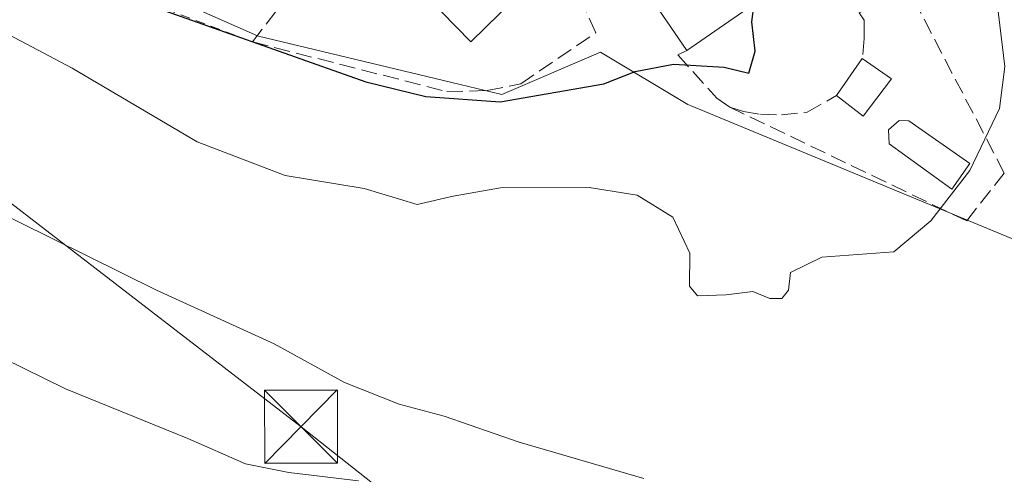
# Model space of a CAD drawing. Units: metres. Extents: x 610785 to 614232, y 4733948 to 4736317.
# Drawn here: x 611770 to 611871, y 4734478 to 4734525 of the extents above; entities that cross this region are included whole.
import ezdxf

# ---------------------------------------------------------------- set-up
doc = ezdxf.new("R2010")
doc.units = ezdxf.units.M
doc.header["$MEASUREMENT"] = 0
doc.linetypes.add('DGN Style 2', pattern=[1.6480167562047852, 0.988810053722871, -0.6592067024819142])
doc.linetypes.add('DGN Style 3', pattern=[2.307223458686699, 1.648016756204785, -0.6592067024819142])
for name, color, linetype, lineweight in [('Alambrada', 7, 'DGN Style 2', 0), ('Cultivos herbáceos CxS', 92, 'Continuous', 0), ('Curva de nivel maestra', 30, 'Continuous', 30), ('Curva de nivel normal', 30, 'Continuous', 0), ('Edificación Cxs', 1, 'Continuous', 13), ('Instalación deportiva CxS', 7, 'Continuous', 0), ('Muro lineal', 1, 'DGN Style 3', 13), ('Núcleo urbano CxS', 7, 'Continuous', 0), ('Obra de contención lineal', 1, 'DGN Style 3', 13), ('Piscina CxS', 4, 'Continuous', 0), ('Tendido', 6, 'Continuous', 0), ('Torre de tendido puntual', 7, 'Continuous', 0)]:
    doc.layers.add(name, color=color, linetype=linetype, lineweight=lineweight)

# ---------------------------------------------------------------- blocks, each defined once
blk = doc.blocks.new('5TTEND')
at = {"layer": 'Instalación deportiva CxS', "color": 7, "linetype": 'Continuous', "lineweight": 0}
for p, q in [((-0.375, 0.3754), (0.375, -0.3746)), ((0.3720000000000001, 0.3784000000000001), (-0.3720000000000001, -0.3776))]:
    blk.add_line(p, q, dxfattribs=at)
at = {"layer": 'Instalación deportiva CxS', "color": 7, "linetype": 'Continuous', "lineweight": 0, "flags": 128}
blk.add_lwpolyline([(-0.375, -0.3746), (0.375, -0.3746), (0.375, 0.3754), (-0.375, 0.3754), (-0.3720000000000001, -0.3776)], dxfattribs=at)

msp = doc.modelspace()

# ---------------------------------------------------------------- linework, layer by layer
at = {"layer": 'Alambrada', "color": 7, "linetype": 'DGN Style 2', "lineweight": 0}
msp.add_polyline3d([(611773.2401000002, 4734566.300100001, 482.1260000000038), (611770.1401000004, 4734564.380100001, 481.5273000000016), (611764.7600999996, 4734572.2301, 480.6031999999978), (611744.1401000004, 4734561.610099999, 477.8506999999955), (611756.3000999996, 4734542.860099999, 477.5197999999946), (611765.6001000004, 4734535.860099999, 475.4475999999996), (611779.0701000001, 4734528.2301, 475.5620999999956), (611794.1401000004, 4734522.5101, 476.1098000000056)], dxfattribs=at)
at = {"layer": 'Cultivos herbáceos CxS', "color": 92, "linetype": 'Continuous', "lineweight": 0}
for points in [[(611757.4288999997, 4734539.561699999, 474.412599999996), (611794.6535, 4734523.128699999, 476.0074000000022), (611794.7543000003, 4734523.104499999, 476.0397999999987), (611814.5987, 4734518.3377, 476.5069999999978), (611819.7209000001, 4734517.1073, 476.2350000000006), (611829.8585000001, 4734521.453299999, 476.3254000000015), (611838.8085000003, 4734516.0999, 474.809500000003), (611839.1485000001, 4734515.959100001, 474.7896999999939), (611873.5384999998, 4734501.7149, 469.1635999999999), (611875.4247000003, 4734497.523700001, 468.7719999999972), (611883.0204999996, 4734480.644900001, 466.0083000000013), (611883.4336999999, 4734480.685900001, 465.9530999999988), (611903.7379000002, 4734482.701500001, 461.7207000000053), (611911.7050999999, 4734481.6161, 460.1739999999991), (611925.3570999998, 4734468.554099999, 458.1646000000038), (611947.2506999997, 4734448.601100001, 453.8081999999995), (611951.1122000003, 4734445.081900001, 452.960500000001), (611951.6546999998, 4734437.133300001, 452.2400999999954), (611955.3589000005, 4734433.9583, 451.4275999999954), (611957.4755999995, 4734429.195800001, 450.9468999999954), (611952.8109999998, 4734288.695900001, 442.4857000000048)], [(611757.4288999997, 4734539.561699999, 474.412599999996), (611794.6535, 4734523.128699999, 476.0074000000022), (611794.7543000003, 4734523.104499999, 476.0397999999987), (611814.5987, 4734518.3377, 476.5069999999978), (611819.7209000001, 4734517.1073, 476.2350000000006), (611829.8585000001, 4734521.453299999, 476.3254000000015), (611838.8085000003, 4734516.0999, 474.809500000003), (611839.1485000001, 4734515.959100001, 474.7896999999939), (611873.5384999998, 4734501.7149, 469.1635999999999), (611875.4247000003, 4734497.523700001, 468.7719999999972), (611883.0204999996, 4734480.644900001, 466.0083000000013), (611883.4336999999, 4734480.685900001, 465.9530999999988), (611903.7379000002, 4734482.701500001, 461.7207000000053)]]:
    msp.add_polyline3d(points, dxfattribs=at)
at = {"layer": 'Curva de nivel maestra', "color": 30, "linetype": 'Continuous', "lineweight": 30, "elevation": 475, "flags": 128}
msp.add_lwpolyline([(611760.3799999999, 4734539.610099999), (611771.8700000001, 4734532.2501), (611781.7999999998, 4734526.940099999), (611805.7699999996, 4734518.420100001), (611811.9500000002, 4734516.9301), (611819.5700000003, 4734516.380100001), (611830.2100000001, 4734518.220100001), (611833.4199999999, 4734519.4801), (611837.3499999996, 4734520.2401), (611842.5599999996, 4734519.920100001), (611845.0899999999, 4734519.3201), (611845.75, 4734521.5701), (611845.3799999999, 4734524.590100001), (611845.6167000001, 4734526.4276)], dxfattribs=at)
at = {"layer": 'Curva de nivel normal', "color": 30, "linetype": 'Continuous', "lineweight": 0, "flags": 128}
for points, elevation in [([(611764.9199999999, 4734525.460100001), (611775.6299999999, 4734519.840100001), (611788.4600000001, 4734512.270099999), (611797.5099999999, 4734508.8201), (611805.6200000001, 4734507.470100001), (611811.04, 4734505.8201), (611814.7300000006, 4734506.6801), (611819.5800000001, 4734507.540100001), (611828.7100000001, 4734507.590100001), (611833.6399999997, 4734506.780099999), (611837.2800000003, 4734504.540100001), (611839.04, 4734500.840100001), (611838.9800000006, 4734497.4301), (611839.8099999996, 4734496.460100001), (611842.75, 4734496.550100001), (611845.5099999999, 4734496.9001), (611847.2400000002, 4734496.1801), (611848.4800000006, 4734496.190099999), (611849.1600000003, 4734497.050100001), (611849.3700000001, 4734498.850099999), (611852.5599999996, 4734500.4301), (611859.9699999997, 4734500.960100001), (611863.75, 4734504.1601), (611867.7699999996, 4734509.3101), (611870.7999999998, 4734515.690099999), (611871.3399999999, 4734520.0001), (611870.4199999999, 4734527.6501)], 470), ([(611834.3099999996, 4734477.710100001), (611821.5, 4734481.440099999), (611813.8099999996, 4734484.100099999), (611809.2000000002, 4734485.340100001), (611803.5800000001, 4734487.550100001), (611796.3600000005, 4734491.540100001), (611784.2999999998, 4734497.040100001), (611766.5, 4734505.840100001)], 465), ([(611766.4299999997, 4734491.0701), (611774.9600000001, 4734486.9001), (611787.5, 4734481.800100001), (611793.4299999997, 4734479.200099999), (611797.8799999999, 4734478.3301), (611805.0199999996, 4734477.460100001)], 460)]:
    msp.add_lwpolyline(points, dxfattribs=dict(at, elevation=elevation))
at = {"layer": 'Edificación Cxs', "color": 1, "linetype": 'Continuous', "lineweight": 13, "extrusion": (0.1001444389803187, -0.1460483704383303, 0.984195592772913), "elevation": -629727.5731809236, "flags": 128}
msp.add_lwpolyline([(3182057.325920141, 3502569.981095731), (3182057.325920141, 3502587.031681538)], dxfattribs=at)
at = {"layer": 'Edificación Cxs', "color": 1, "linetype": 'Continuous', "lineweight": 13, "extrusion": (-0.01377411237528059, -0.00955559072085562, 0.9998594723831189), "elevation": -53191.86438743475, "flags": 128}
msp.add_lwpolyline([(611795.8717666073, 4734235.495246107), (611787.2501614634, 4734229.514973072)], dxfattribs=at)
at = {"layer": 'Edificación Cxs', "color": 1, "linetype": 'Continuous', "lineweight": 13, "extrusion": (-0.04337973802060543, -0.06204121022925428, 0.9971304260539607), "elevation": -319803.2402582454, "flags": 128}
msp.add_lwpolyline([(-2211568.760152268, 4218614.294001875), (-2211568.760152268, 4218618.931875442)], dxfattribs=at)
at = {"layer": 'Edificación Cxs', "color": 1, "linetype": 'Continuous', "lineweight": 13, "extrusion": (0.2547817422041821, -0.1769082528392359, 0.950678564982282), "elevation": -681233.6331911436, "flags": 128}
msp.add_lwpolyline([(4237930.554857945, 2089478.771117243), (4237930.554857945, 2089474.916553797)], dxfattribs=at)
at = {"layer": 'Edificación Cxs', "color": 1, "linetype": 'Continuous', "lineweight": 13, "extrusion": (0.1656336065680633, -0.06254566858750048, 0.9842019852226466), "elevation": -194312.0849139531, "flags": 128}
msp.add_lwpolyline([(4645398.870747154, 1082844.505464359), (4645394.250333657, 1082845.893213472), (4645395.280867727, 1082849.275322424)], dxfattribs=at)
at = {"layer": 'Edificación Cxs', "color": 1, "linetype": 'Continuous', "lineweight": 13}
msp.add_polyline3d([(611822.5500999996, 4734528.4001, 478.4643999999971), (611816.5500999996, 4734522.5101, 479.0966999999946), (611807.5100999996, 4734531.790100001, 481.2648000000045), (611813.9001000002, 4734537.690099999, 481.439400000003), (611822.5500999996, 4734528.4001, 478.4643999999971)], dxfattribs=at)
for points in [[(611847.3501000004, 4734527.630100001, 479.9085999999952), (611838.7301000003, 4734521.6501, 479.9085999999952), (611829.2401000002, 4734535.4901, 479.9085999999952), (611837.8501000004, 4734541.3301, 479.9085999999952)], [(611822.5500999996, 4734528.4001, 481.439400000003), (611816.5500999996, 4734522.5101, 481.439400000003), (611807.5100999996, 4734531.790100001, 481.439400000003), (611813.9001000002, 4734537.690099999, 481.439400000003)], [(611859.7401000002, 4734518.720100001, 475.7103999999963), (611856.8300999999, 4734514.880100001, 475.7103999999963), (611854.0800999999, 4734517.020099999, 475.7103999999963), (611856.7301000003, 4734520.8101, 475.7103999999963)]]:
    msp.add_3dface(points, dxfattribs=at)
at = {"layer": 'Muro lineal', "color": 1, "linetype": 'DGN Style 3', "lineweight": 13}
for points in [[(611833.1001000004, 4734553.770099999, 479.3674000000028), (611838.4401000004, 4734544.050100001, 476.940499999997), (611842.1401000004, 4734545.970100001, 475.2724000000017), (611856.3901000004, 4734525.5001, 475.6285999999964), (611856.9200999998, 4734524.7401, 475.5622000000003), (611856.9301000005, 4734523.630100001, 475.781799999997), (611856.9301000005, 4734522.880100001, 475.9327999999951), (611856.7301000003, 4734520.8101, 475.7103999999963)], [(611810.4901000002, 4734544.020099999, 480.5749999999971), (611794.1401000004, 4734522.5101, 476.1098000000056), (611814.1001000004, 4734517.420100001, 478.1392000000051), (611818.2301000003, 4734517.520099999, 477.4959999999992), (611821.6700999998, 4734518.2301, 476.6506999999983), (611829.3701, 4734523.460100001, 476.9615000000049), (611826.4600999998, 4734529.970100001, 478.5028000000021), (611825.1201, 4734531.1501, 478.626900000003), (611810.4901000002, 4734544.020099999, 480.5749999999971)], [(611838.7301000003, 4734521.6501, 476.8892000000051), (611837.7801000001, 4734521.1801, 476.7844999999944), (611841.8000999996, 4734516.7601, 475.8905999999988), (611843.1201, 4734515.8301, 475.6637999999948), (611844.5301000001, 4734515.390100001, 475.5507000000071), (611846.2801000001, 4734515.090100001, 475.5427000000054), (611848.4501, 4734515.020099999, 475.5463000000018), (611851.0800999999, 4734515.300100001, 475.4652999999962), (611854.0800999999, 4734517.020099999, 475.3592999999965)]]:
    msp.add_polyline3d(points, dxfattribs=at)
at = {"layer": 'Núcleo urbano CxS', "color": 7, "linetype": 'Continuous', "lineweight": 0}
for points in [[(611894.4238999998, 4734621.674900001, 461.3923999999971), (611920.8104999998, 4734588.382300001, 458.9527999999991), (611888.7713000001, 4734566.395099999, 462.8944999999949), (611897.9424999999, 4734547.528700001, 462.6777000000002), (611905.5484999996, 4734539.922700001, 461.6203999999998), (611906.2735000001, 4734497.549500001, 464.3353999999963), (611903.7379000002, 4734482.701500001, 461.7207000000053), (611883.4336999999, 4734480.685900001, 465.9530999999988), (611883.0204999996, 4734480.644900001, 466.0083000000013), (611875.4247000003, 4734497.523700001, 468.7719999999972), (611873.5384999998, 4734501.7149, 469.1635999999999), (611839.1485000001, 4734515.959100001, 474.7896999999939), (611838.8085000003, 4734516.0999, 474.809500000003), (611829.8585000001, 4734521.453299999, 476.3254000000015), (611819.7209000001, 4734517.1073, 476.2350000000006), (611814.5987, 4734518.3377, 476.5069999999978), (611794.7543000003, 4734523.104499999, 476.0397999999987), (611794.6535, 4734523.128699999, 476.0074000000022), (611757.4288999997, 4734539.561699999, 474.412599999996)], [(611757.4288999997, 4734539.561699999, 474.412599999996), (611794.6535, 4734523.128699999, 476.0074000000022), (611794.7543000003, 4734523.104499999, 476.0397999999987), (611814.5987, 4734518.3377, 476.5069999999978), (611819.7209000001, 4734517.1073, 476.2350000000006), (611829.8585000001, 4734521.453299999, 476.3254000000015), (611838.8085000003, 4734516.0999, 474.809500000003), (611839.1485000001, 4734515.959100001, 474.7896999999939), (611873.5384999998, 4734501.7149, 469.1635999999999), (611875.4247000003, 4734497.523700001, 468.7719999999972), (611883.0204999996, 4734480.644900001, 466.0083000000013), (611883.4336999999, 4734480.685900001, 465.9530999999988), (611903.7379000002, 4734482.701500001, 461.7207000000053)]]:
    msp.add_polyline3d(points, dxfattribs=at)
at = {"layer": 'Obra de contención lineal', "color": 1, "linetype": 'DGN Style 3', "lineweight": 13}
msp.add_polyline3d([(611843.1201, 4734515.8301, 475.6637999999948), (611867.4401000004, 4734504.140100001, 471.6089999999967), (611871.3000999996, 4734509.0601, 471.1584000000003), (611861.1901000004, 4734528.4301, 473.8380000000034), (611856.3901000004, 4734525.5001, 475.6285999999964)], dxfattribs=at)
at = {"layer": 'Piscina CxS', "color": 4, "linetype": 'Continuous', "lineweight": 0}
msp.add_polyline3d([(611867.7701000003, 4734510.050100001, 472.8337000000029), (611865.9301000005, 4734507.4101, 473.2234000000026), (611859.4801000003, 4734512.050100001, 473.4082000000053), (611859.4101, 4734513.5001, 473.5725999999996), (611860.5100999996, 4734514.450099999, 473.5893999999971), (611861.4901000002, 4734514.420100001, 473.5292999999947)], close=True, dxfattribs=at)
msp.add_polyline3d([(611867.7701000003, 4734510.050100001, 472.8337000000029), (611865.9301000005, 4734507.4101, 473.2234000000026), (611859.4801000003, 4734512.050100001, 473.4082000000053), (611859.4101, 4734513.5001, 473.5725999999996), (611860.5100999996, 4734514.450099999, 473.5893999999971), (611861.4901000002, 4734514.420100001, 473.5292999999947), (611867.7701000003, 4734510.050100001, 472.8337000000029)], dxfattribs=at)
at = {"layer": 'Tendido', "color": 6, "linetype": 'Continuous', "lineweight": 0}
msp.add_polyline3d([(611278.75, 4734966.279999999, 441.1643999999943), (611312.0756999999, 4734929.245100001, 442.6696999999986), (611357.4753999999, 4734883.3731, 444.1059999999998), (611469.3146000003, 4734772.085899999, 443.4710999999952), (611615.7732999995, 4734628.151900001, 467.281799999997), (611704.8584000003, 4734555.670499999, 468.9042000000045), (611799.1303000003, 4734483.0086, 463.6548999999941), (611882.6500000004, 4734417.039999999, 453.1149000000005), (611929.0494999997, 4734379.817600001, 447.0935000000027)], dxfattribs=at)

# ---------------------------------------------------------------- block references
at = {"layer": 'Torre de tendido puntual', "color": 7, "linetype": 'Continuous', "lineweight": 0, "xscale": 10, "yscale": 10, "zscale": 10}
msp.add_blockref('5TTEND', (611799.1303000003, 4734483.0086, 463.6548999999941), dxfattribs=at)

doc.saveas('drawing.dxf')
